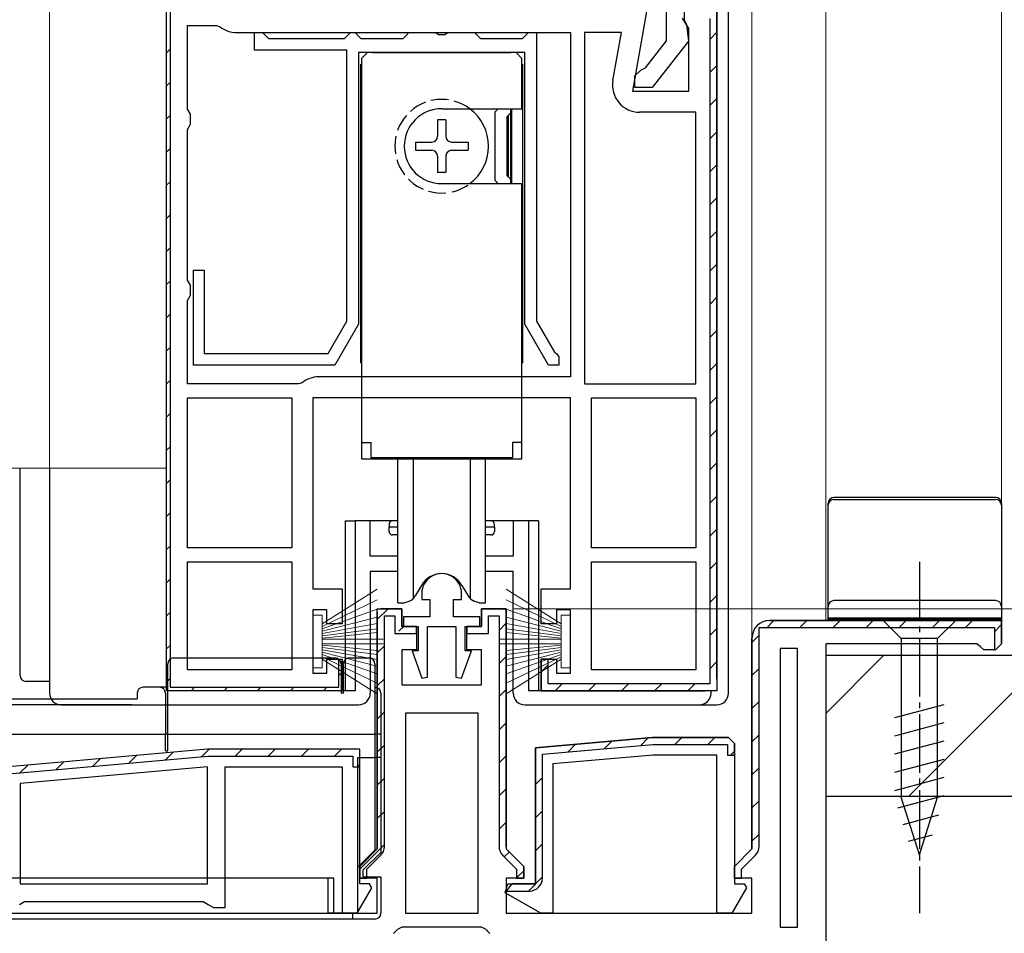
# Model space of a CAD drawing. Extents: x 0 to 1386, y 0 to 2241.
# Drawn here: x 238 to 322, y 1149 to 1227 of the extents above; entities that cross this region are included whole.
import ezdxf

# ---------------------------------------------------------------- set-up
doc = ezdxf.new("R2010")
doc.units = 0
doc.linetypes.add('YCENTER_1', pattern=[13, 10, -1, 1, -1])
doc.linetypes.add('YHIDDEN_1', pattern=[4, 3, -1])
for name, color, linetype, lineweight in [('YKK_11', 7, 'CONTINUOUS', 30), ('YKK_12', 2, 'CONTINUOUS', 13), ('YKK_13', 4, 'CONTINUOUS', 30), ('YKK_D', 6, 'CONTINUOUS', 13), ('YSS_K', 3, 'CONTINUOUS', 13), ('YSS_KE', 3, 'CONTINUOUS', 30)]:
    doc.layers.add(name, color=color, linetype=linetype, lineweight=lineweight)

msp = doc.modelspace()

# ---------------------------------------------------------------- linework, layer by layer
at = {"layer": 'YKK_11', "linetype": 'ByBlock', "lineweight": -2, "ltscale": 0.5}
for p, q in [((250.702, 1169.784), (250.702, 1229.784)), ((297.702, 1227.784), (297.702, 1169.784)), ((297.702, 1170.784), (297.702, 1227.784)), ((252.502, 1219.45), (252.502, 1226.584)), ((252.502, 1226.584), (254.97, 1226.584)), ((254.97, 1226.584), (255.279, 1226.476)), ((256.702, 1225.984), (285.202, 1225.984)), ((258.202, 1224.484), (258.202, 1225.984)), ((258.202, 1225.984), (258.902, 1225.984)), ((258.902, 1225.984), (259.202, 1225.684)), ((259.202, 1225.684), (259.402, 1225.484)), ((259.402, 1225.484), (265.902, 1225.484)), ((265.902, 1225.484), (266.102, 1225.684)), ((266.102, 1225.684), (266.402, 1225.984)), ((266.402, 1225.984), (266.802, 1225.984)), ((266.802, 1225.984), (267.102, 1225.684)), ((267.102, 1225.684), (267.302, 1225.484)), ((267.302, 1225.484), (270.902, 1225.484)), ((270.902, 1225.484), (271.102, 1225.684)), ((271.102, 1225.684), (271.402, 1225.984)), ((271.402, 1225.984), (273.682, 1225.984)), ((273.682, 1225.984), (273.942, 1225.834)), ((273.942, 1225.834), (274.462, 1225.834)), ((274.462, 1225.834), (274.721, 1225.984)), ((274.721, 1225.984), (277.002, 1225.984)), ((277.002, 1225.984), (277.302, 1225.684)), ((277.302, 1225.684), (277.502, 1225.484)), ((277.502, 1225.484), (281.102, 1225.484)), ((281.102, 1225.484), (281.302, 1225.684)), ((281.302, 1225.684), (281.602, 1225.984)), ((281.602, 1225.984), (282.302, 1225.984)), ((282.302, 1225.984), (282.302, 1201.351)), ((285.202, 1225.984), (285.202, 1196.584)), ((285.202, 1225.984), (285.202, 1196.584)), ((286.402, 1225.984), (286.402, 1195.984)), ((286.402, 1225.984), (286.402, 1195.984)), ((289.548, 1225.984), (286.402, 1225.984)), ((288.825, 1221.883), (289.548, 1225.984)), ((266.102, 1224.484), (258.202, 1224.484)), ((266.102, 1201.351), (266.102, 1224.484)), ((281.302, 1224.284), (267.102, 1224.284)), ((267.102, 1224.284), (267.102, 1201.084)), ((281.302, 1201.084), (281.302, 1224.284)), ((252.752, 1219.017), (252.502, 1219.45)), ((252.752, 1218.151), (252.752, 1219.017)), ((295.902, 1219.184), (291.09, 1219.184)), ((295.902, 1195.984), (295.902, 1219.184)), ((252.502, 1217.718), (252.752, 1218.151)), ((252.502, 1204.85), (252.502, 1217.718)), ((253.002, 1197.584), (253.002, 1205.684)), ((253.002, 1205.684), (253.902, 1205.684)), ((253.902, 1205.684), (253.902, 1198.584)), ((252.752, 1204.417), (252.502, 1204.85)), ((252.752, 1203.551), (252.752, 1204.417)), ((252.502, 1203.118), (252.752, 1203.551)), ((252.502, 1195.984), (252.502, 1203.118)), ((264.504, 1198.584), (266.102, 1201.351)), ((267.102, 1201.084), (265.081, 1197.584)), ((283.323, 1197.584), (281.302, 1201.084)), ((282.302, 1201.351), (283.831, 1198.703)), ((253.902, 1198.584), (264.504, 1198.584)), ((283.831, 1198.703), (283.996, 1198.568)), ((283.996, 1198.568), (284.202, 1198.284)), ((265.081, 1197.584), (253.002, 1197.584)), ((284.202, 1197.584), (283.323, 1197.584)), ((284.202, 1198.284), (284.202, 1197.584)), ((261.97, 1195.984), (252.502, 1195.984)), ((262.279, 1196.091), (261.97, 1195.984)), ((285.202, 1196.584), (263.702, 1196.584)), ((286.402, 1195.984), (295.902, 1195.984)), ((252.502, 1181.984), (252.502, 1194.784)), ((252.502, 1181.984), (252.502, 1194.784)), ((252.502, 1194.784), (261.402, 1194.784)), ((261.402, 1194.784), (261.402, 1181.984)), ((287.002, 1181.984), (287.002, 1194.784)), ((287.002, 1181.984), (287.002, 1194.784)), ((287.002, 1194.784), (295.902, 1194.784)), ((295.902, 1194.784), (295.902, 1181.984)), ((261.402, 1181.984), (252.502, 1181.984)), ((295.902, 1181.984), (287.002, 1181.984)), ((252.502, 1171.584), (252.502, 1180.784)), ((252.502, 1171.584), (252.502, 1180.784)), ((252.502, 1180.784), (261.402, 1180.784)), ((261.402, 1180.784), (261.402, 1171.584)), ((287.002, 1171.584), (287.002, 1180.784)), ((287.002, 1180.784), (295.902, 1180.784)), ((295.902, 1180.784), (295.902, 1171.584)), ((295.902, 1180.784), (295.902, 1171.584)), ((272.502, 1178.084), (272.502, 1177.584)), ((272.502, 1177.584), (273.202, 1177.584)), ((273.202, 1177.584), (273.202, 1176.084)), ((275.202, 1176.084), (275.202, 1177.584)), ((275.202, 1177.584), (275.902, 1177.584)), ((275.902, 1177.584), (275.902, 1178.084)), ((273.202, 1176.084), (270.952, 1176.084)), ((270.952, 1176.084), (270.952, 1175.284)), ((277.452, 1176.084), (275.202, 1176.084)), ((277.452, 1175.284), (277.452, 1176.084)), ((322.002, 1175.784), (302.202, 1175.784)), ((302.202, 1175.784), (322.002, 1175.784)), ((322.002, 1175.784), (322.002, 1173.784)), ((322.002, 1173.784), (322.002, 1175.784)), ((270.952, 1175.284), (272.202, 1175.284)), ((272.202, 1175.284), (272.202, 1173.184)), ((273.002, 1170.931), (273.002, 1175.284)), ((273.002, 1175.284), (275.402, 1175.284)), ((275.402, 1175.284), (275.402, 1170.931)), ((276.202, 1173.184), (276.202, 1175.284)), ((276.202, 1175.284), (277.452, 1175.284)), ((301.302, 1156.491), (301.302, 1175.184)), ((301.302, 1175.184), (321.402, 1175.184)), ((321.402, 1175.184), (321.402, 1173.284)), ((300.702, 1174.284), (300.702, 1156.284)), ((272.202, 1173.184), (271.668, 1173.184)), ((271.668, 1173.184), (272.504, 1170.845)), ((275.899, 1170.845), (276.736, 1173.184)), ((276.736, 1173.184), (276.202, 1173.184)), ((304.602, 1173.384), (303.102, 1173.384)), ((303.102, 1173.384), (303.102, 1149.584)), ((304.602, 1149.584), (304.602, 1173.384)), ((304.602, 1149.584), (304.602, 1173.384)), ((319.91, 1173.784), (307.002, 1173.784)), ((307.002, 1173.784), (307.002, 1148.284)), ((320.206, 1173.534), (319.91, 1173.784)), ((320.502, 1173.284), (320.206, 1173.534)), ((321.502, 1173.284), (320.502, 1173.284)), ((321.502, 1173.284), (320.502, 1173.284)), ((321.402, 1173.284), (321.502, 1173.284)), ((322.002, 1173.784), (321.502, 1173.284)), ((321.502, 1173.284), (322.002, 1173.784)), ((321.502, 1173.284), (322.002, 1173.784)), ((261.402, 1171.584), (252.502, 1171.584)), ((295.902, 1171.584), (287.002, 1171.584)), ((272.504, 1170.845), (273.002, 1170.931)), ((275.402, 1170.931), (275.899, 1170.845)), ((297.702, 1169.784), (282.702, 1169.784)), ((277.302, 1167.884), (271.102, 1167.884)), ((271.102, 1167.884), (271.102, 1150.784)), ((277.302, 1150.784), (277.302, 1167.884)), ((277.302, 1150.784), (277.302, 1167.884)), ((292.202, 1165.784), (282.202, 1164.909)), ((298.702, 1165.784), (292.202, 1165.784)), ((299.202, 1165.284), (298.702, 1165.784)), ((254.202, 1164.784), (220.202, 1161.809)), ((282.202, 1164.909), (282.202, 1153.284)), ((282.802, 1164.359), (292.228, 1165.184)), ((292.228, 1165.184), (298.602, 1165.184)), ((298.602, 1165.184), (298.602, 1164.284)), ((299.202, 1164.284), (299.202, 1165.284)), ((299.202, 1165.284), (299.202, 1153.284)), ((299.202, 1165.284), (299.202, 1153.284)), ((282.802, 1153.784), (282.802, 1164.359)), ((298.602, 1164.284), (299.202, 1164.284)), ((254.202, 1163.278), (238.202, 1161.878)), ((254.202, 1163.278), (238.202, 1161.878)), ((254.202, 1153.284), (254.202, 1163.278)), ((238.202, 1161.878), (238.202, 1153.284)), ((300.702, 1156.284), (299.202, 1154.784)), ((299.802, 1154.535), (300.98, 1155.713)), ((299.202, 1154.784), (299.202, 1153.784)), ((299.202, 1153.784), (299.802, 1153.784)), ((299.802, 1153.784), (299.802, 1154.535)), ((238.202, 1153.284), (254.202, 1153.284)), ((280.202, 1153.284), (279.712, 1152.684)), ((282.202, 1153.284), (280.202, 1153.284)), ((300.225, 1152.943), (298.978, 1150.784)), ((299.202, 1153.284), (300.029, 1153.284)), ((300.029, 1153.284), (300.225, 1152.943)), ((279.712, 1152.684), (281.702, 1152.684)), ((271.102, 1150.784), (277.302, 1150.784)), ((298.978, 1150.784), (297.702, 1150.784)), ((270.794, 1149.584), (270.413, 1149.407)), ((277.61, 1149.584), (270.794, 1149.584)), ((277.991, 1149.407), (277.61, 1149.584)), ((303.102, 1149.584), (304.602, 1149.584))]:
    msp.add_line(p, q, dxfattribs=at)
at = {"layer": 'YKK_11', "linetype": 'ByBlock', "lineweight": 30, "ltscale": 0.5}
for p, q in [((250.702, 1169.784), (250.702, 1229.784)), ((251.002, 1229.784), (251.002, 1170.084)), ((291.694, 1227.784), (290.495, 1220.984)), ((293.402, 1225.284), (293.402, 1227.989)), ((294.902, 1228.484), (294.902, 1227.079)), ((297.702, 1227.784), (297.702, 1169.784)), ((297.702, 1170.784), (297.702, 1227.784)), ((295.302, 1226.34), (294.76, 1227.208)), ((294.902, 1227.079), (295.102, 1226.679)), ((297.102, 1227.184), (297.102, 1170.384)), ((295.102, 1226.679), (295.29, 1225.264)), ((295.302, 1220.984), (295.302, 1226.34)), ((291.599, 1222.976), (293.402, 1225.284)), ((295.29, 1225.264), (292.18, 1221.284)), ((290.702, 1222.284), (291.203, 1222.784)), ((291.203, 1222.784), (291.599, 1222.976)), ((290.702, 1221.284), (290.702, 1222.284)), ((292.18, 1221.284), (290.702, 1221.284)), ((290.495, 1220.984), (295.302, 1220.984)), ((285.202, 1194.784), (263.202, 1194.784)), ((263.202, 1194.784), (263.202, 1178.484)), ((285.202, 1178.484), (285.202, 1194.784)), ((263.202, 1178.484), (265.702, 1178.484)), ((265.702, 1178.484), (265.702, 1175.484)), ((282.702, 1175.484), (282.702, 1178.484)), ((282.702, 1178.484), (285.202, 1178.484)), ((264.402, 1176.684), (263.202, 1176.684)), ((263.202, 1176.684), (263.202, 1171.284)), ((264.402, 1175.484), (264.402, 1176.684)), ((268.702, 1156.284), (268.702, 1176.784)), ((268.702, 1176.784), (270.802, 1176.784)), ((268.702, 1176.484), (268.702, 1156.284)), ((268.702, 1176.484), (268.702, 1156.284)), ((270.802, 1176.784), (269.002, 1176.784)), ((270.802, 1176.784), (270.802, 1175.284)), ((270.802, 1175.284), (270.802, 1176.784)), ((277.602, 1175.284), (277.602, 1176.784)), ((277.602, 1176.784), (279.702, 1176.784)), ((279.702, 1176.784), (277.602, 1176.784)), ((277.602, 1176.784), (277.602, 1175.284)), ((279.702, 1176.784), (279.702, 1156.284)), ((279.702, 1156.491), (279.702, 1176.784)), ((279.702, 1156.491), (279.702, 1176.784)), ((285.202, 1176.684), (284.002, 1176.684)), ((284.002, 1176.684), (284.002, 1175.484)), ((285.202, 1171.284), (285.202, 1176.684)), ((269.302, 1156.491), (269.302, 1176.184)), ((269.302, 1176.184), (270.202, 1176.184)), ((270.202, 1176.184), (270.202, 1174.684)), ((278.202, 1174.684), (278.202, 1176.184)), ((278.202, 1176.184), (279.102, 1176.184)), ((279.102, 1176.184), (279.102, 1156.491)), ((322.002, 1175.784), (302.202, 1175.784)), ((302.202, 1175.784), (322.002, 1175.784)), ((322.002, 1175.784), (322.002, 1173.784)), ((265.702, 1175.484), (264.402, 1175.484)), ((270.802, 1175.284), (272.052, 1175.284)), ((272.052, 1175.284), (270.802, 1175.284)), ((272.052, 1175.284), (272.052, 1173.284)), ((272.052, 1174.684), (272.052, 1175.284)), ((276.352, 1173.284), (276.352, 1175.284)), ((276.352, 1175.284), (277.602, 1175.284)), ((277.602, 1175.284), (276.352, 1175.284)), ((276.352, 1175.284), (276.352, 1174.684)), ((284.002, 1175.484), (282.702, 1175.484)), ((270.202, 1174.684), (272.052, 1174.684)), ((276.352, 1174.684), (278.202, 1174.684)), ((300.702, 1156.284), (300.702, 1174.284)), ((272.052, 1173.284), (270.802, 1173.284)), ((270.802, 1173.284), (270.802, 1170.284)), ((277.602, 1173.284), (276.352, 1173.284)), ((277.602, 1170.284), (277.602, 1173.284)), ((264.402, 1171.284), (264.402, 1172.484)), ((264.402, 1172.484), (265.702, 1172.484)), ((265.402, 1170.084), (265.402, 1172.442)), ((265.402, 1172.442), (265.702, 1171.984)), ((265.702, 1172.484), (265.702, 1169.784)), ((282.702, 1169.784), (282.702, 1172.484)), ((282.702, 1172.484), (284.002, 1172.484)), ((283.302, 1172.484), (282.702, 1172.484)), ((282.702, 1172.484), (282.702, 1169.784)), ((283.302, 1170.384), (283.302, 1172.484)), ((284.002, 1172.484), (284.002, 1171.284)), ((265.702, 1171.984), (265.702, 1169.784)), ((263.202, 1171.284), (264.402, 1171.284)), ((284.002, 1171.284), (285.202, 1171.284)), ((265.702, 1169.784), (250.702, 1169.784)), ((265.702, 1169.784), (250.702, 1169.784)), ((251.002, 1170.084), (265.402, 1170.084)), ((270.802, 1170.284), (277.602, 1170.284)), ((297.702, 1169.784), (282.702, 1169.784)), ((282.702, 1169.784), (296.702, 1169.784)), ((297.102, 1170.384), (283.302, 1170.384)), ((282.202, 1164.909), (292.202, 1165.784)), ((292.202, 1165.784), (298.702, 1165.784)), ((298.702, 1165.784), (299.202, 1165.284)), ((299.202, 1165.284), (298.702, 1165.784)), ((254.202, 1164.784), (220.202, 1161.809)), ((267.202, 1164.784), (254.202, 1164.784)), ((267.202, 1164.784), (254.202, 1164.784)), ((267.202, 1153.284), (267.202, 1164.784)), ((267.202, 1163.284), (267.202, 1164.784)), ((282.202, 1153.284), (282.202, 1164.909)), ((220.802, 1161.259), (254.228, 1164.184)), ((254.228, 1164.184), (266.602, 1164.184)), ((266.602, 1164.184), (266.602, 1163.284)), ((292.267, 1164.284), (283.702, 1163.534)), ((297.702, 1164.284), (292.267, 1164.284)), ((297.702, 1150.784), (297.702, 1164.284)), ((255.702, 1151.284), (255.702, 1163.284)), ((255.702, 1163.284), (265.702, 1163.284)), ((265.702, 1163.284), (265.702, 1150.784)), ((266.602, 1163.284), (267.202, 1163.284)), ((283.702, 1163.534), (283.702, 1150.784)), ((267.202, 1154.784), (268.702, 1156.284)), ((268.702, 1156.284), (267.202, 1154.784)), ((279.702, 1156.284), (281.202, 1154.784)), ((299.202, 1154.784), (300.702, 1156.284)), ((267.802, 1154.535), (268.98, 1155.713)), ((279.424, 1155.713), (280.602, 1154.535)), ((281.202, 1154.784), (279.848, 1156.137)), ((267.202, 1153.784), (267.202, 1154.784)), ((267.202, 1154.784), (267.202, 1153.784)), ((281.202, 1154.784), (281.202, 1153.784)), ((281.202, 1153.784), (281.202, 1154.784)), ((299.202, 1153.784), (299.202, 1154.784)), ((268.702, 1153.784), (267.202, 1153.784)), ((267.202, 1153.784), (267.802, 1153.784)), ((267.802, 1153.784), (267.802, 1154.535)), ((268.702, 1150.784), (268.702, 1153.784)), ((281.202, 1153.784), (279.702, 1153.784)), ((279.702, 1153.784), (279.702, 1150.784)), ((280.602, 1154.535), (280.602, 1153.784)), ((280.602, 1153.784), (281.202, 1153.784)), ((300.702, 1153.784), (299.202, 1153.784)), ((300.702, 1150.784), (300.702, 1153.784)), ((266.978, 1150.784), (268.225, 1152.943)), ((268.029, 1153.284), (267.202, 1153.284)), ((268.225, 1152.943), (268.029, 1153.284)), ((279.635, 1152.534), (279.836, 1153.284)), ((279.836, 1153.284), (282.202, 1153.284)), ((282.666, 1150.784), (279.635, 1152.534)), ((238.135, 1151.534), (238.568, 1151.784)), ((238.568, 1151.784), (253.836, 1151.784)), ((253.836, 1151.784), (254.269, 1151.534)), ((254.269, 1151.534), (254.702, 1151.284)), ((254.702, 1151.284), (255.702, 1151.284)), ((217.702, 1150.784), (268.702, 1150.784)), ((265.702, 1150.784), (266.978, 1150.784)), ((279.702, 1150.784), (300.702, 1150.784)), ((283.702, 1150.784), (282.666, 1150.784))]:
    msp.add_line(p, q, dxfattribs=at)
at = {"layer": 'YKK_11', "linetype": 'Continuous', "lineweight": 13}
for p, q in [((297.102, 1225.408), (297.702, 1226.008)), ((250.702, 1224.263), (251.002, 1224.563)), ((297.102, 1222.579), (297.702, 1223.179)), ((250.702, 1221.434), (251.002, 1221.734)), ((297.102, 1219.751), (297.702, 1220.351)), ((250.702, 1218.606), (251.002, 1218.906)), ((297.102, 1216.922), (297.702, 1217.522)), ((250.702, 1215.777), (251.002, 1216.077)), ((297.102, 1214.094), (297.702, 1214.694)), ((250.702, 1212.949), (251.002, 1213.249)), ((297.102, 1211.266), (297.702, 1211.866)), ((250.702, 1210.12), (251.002, 1210.42)), ((297.102, 1208.437), (297.702, 1209.037)), ((250.702, 1207.292), (251.002, 1207.592)), ((297.102, 1205.609), (297.702, 1206.209)), ((250.702, 1204.464), (251.002, 1204.764)), ((297.102, 1202.78), (297.702, 1203.38)), ((250.702, 1201.635), (251.002, 1201.935)), ((297.102, 1199.952), (297.702, 1200.552)), ((250.702, 1198.807), (251.002, 1199.107)), ((297.102, 1197.123), (297.702, 1197.723)), ((250.702, 1195.978), (251.002, 1196.278)), ((297.102, 1194.295), (297.702, 1194.895)), ((250.702, 1193.15), (251.002, 1193.45)), ((297.102, 1191.467), (297.702, 1192.067)), ((250.702, 1190.321), (251.002, 1190.621)), ((297.102, 1188.638), (297.702, 1189.238)), ((250.702, 1187.493), (251.002, 1187.793)), ((297.102, 1185.81), (297.702, 1186.41)), ((250.702, 1184.665), (251.002, 1184.965)), ((297.102, 1182.981), (297.702, 1183.581)), ((250.702, 1181.836), (251.002, 1182.136)), ((297.102, 1180.153), (297.702, 1180.753)), ((250.702, 1179.008), (251.002, 1179.308)), ((297.102, 1177.325), (297.702, 1177.925)), ((250.702, 1176.179), (251.002, 1176.479)), ((268.702, 1175.856), (269.629, 1176.784)), ((301.928, 1175.141), (302.57, 1175.784)), ((304.799, 1175.184), (305.399, 1175.784)), ((307.627, 1175.184), (308.227, 1175.784)), ((310.456, 1175.184), (311.056, 1175.784)), ((313.284, 1175.184), (313.884, 1175.784)), ((316.113, 1175.184), (316.713, 1175.784)), ((318.941, 1175.184), (319.541, 1175.784)), ((270.548, 1174.874), (270.982, 1175.308)), ((279.102, 1174.942), (279.702, 1175.542)), ((297.102, 1174.496), (297.702, 1175.096)), ((321.402, 1174.816), (321.988, 1175.402)), ((300.702, 1173.915), (301.345, 1174.558)), ((250.702, 1173.351), (251.002, 1173.651)), ((268.702, 1173.028), (269.302, 1173.628)), ((279.102, 1172.114), (279.702, 1172.714)), ((297.102, 1171.668), (297.702, 1172.268)), ((282.702, 1171.41), (283.302, 1172.01)), ((300.702, 1171.087), (301.302, 1171.687)), ((250.729, 1170.55), (251.002, 1170.822)), ((265.402, 1171.08), (265.702, 1171.38)), ((268.702, 1170.199), (269.302, 1170.799)), ((252.791, 1169.784), (253.091, 1170.084)), ((255.62, 1169.784), (255.92, 1170.084)), ((258.448, 1169.784), (258.748, 1170.084)), ((261.277, 1169.784), (261.577, 1170.084)), ((264.105, 1169.784), (264.405, 1170.084)), ((279.102, 1169.286), (279.702, 1169.886)), ((283.904, 1169.784), (284.504, 1170.384)), ((286.732, 1169.784), (287.332, 1170.384)), ((289.561, 1169.784), (290.161, 1170.384)), ((292.389, 1169.784), (292.989, 1170.384)), ((295.218, 1169.784), (295.818, 1170.384)), ((300.702, 1168.258), (301.302, 1168.858)), ((268.702, 1167.371), (269.302, 1167.971)), ((279.102, 1166.457), (279.702, 1167.057)), ((291.182, 1165.092), (291.842, 1165.752)), ((294.102, 1165.184), (294.702, 1165.784)), ((296.93, 1165.184), (297.53, 1165.784)), ((300.702, 1165.43), (301.302, 1166.03)), ((253.681, 1164.136), (254.329, 1164.784)), ((256.558, 1164.184), (257.158, 1164.784)), ((259.386, 1164.184), (259.986, 1164.784)), ((262.215, 1164.184), (262.815, 1164.784)), ((265.043, 1164.184), (265.643, 1164.784)), ((268.702, 1164.542), (269.302, 1165.142)), ((284.983, 1164.55), (285.643, 1165.21)), ((288.082, 1164.821), (288.742, 1165.481)), ((244.383, 1163.322), (245.043, 1163.982)), ((247.482, 1163.593), (248.142, 1164.253)), ((250.582, 1163.865), (251.242, 1164.525)), ((279.102, 1163.629), (279.702, 1164.229)), ((298.859, 1164.284), (299.202, 1164.627)), ((238.183, 1162.78), (238.843, 1163.44)), ((241.283, 1163.051), (241.943, 1163.711)), ((266.971, 1163.284), (267.202, 1163.514)), ((300.702, 1162.601), (301.302, 1163.201)), ((268.702, 1161.714), (269.302, 1162.314)), ((282.202, 1161.769), (282.802, 1162.369)), ((279.102, 1160.8), (279.702, 1161.4)), ((300.702, 1159.773), (301.302, 1160.373)), ((268.702, 1158.886), (269.302, 1159.486)), ((282.202, 1158.94), (282.802, 1159.54)), ((279.102, 1157.972), (279.702, 1158.572)), ((300.702, 1156.944), (301.302, 1157.544)), ((267.202, 1154.557), (269.302, 1156.657)), ((282.202, 1156.112), (282.802, 1156.712)), ((279.548, 1155.589), (279.972, 1156.013)), ((280.602, 1153.815), (281.202, 1154.415)), ((281.602, 1152.684), (282.802, 1153.884))]:
    msp.add_line(p, q, dxfattribs=at)
at = {"layer": 'YKK_11', "linetype": 'ByBlock', "lineweight": -2, "ltscale": 0.5}
for centre, radius, start, end in [((256.702, 1228.284), 2.3, 231.7868, 270), ((291.09, 1221.484), 2.3, 170.00001, 269.99999), ((263.702, 1194.284), 2.3, 90, 128.2132), ((274.202, 1178.084), 1.7, 359.99999, 180.00001), ((302.202, 1174.284), 1.5, 90.00001, 179.99999), ((300.202, 1156.491), 1.1, 314.99999, 359.99998), ((281.702, 1153.784), 1.1, 270.00001, 359.99999), ((268.202, 1151.284), 2.9, 310.32022, 319.67978), ((280.202, 1151.284), 2.9, 220.32022, 229.67978)]:
    msp.add_arc(centre, radius, start, end, dxfattribs=at)
at = {"layer": 'YKK_11', "linetype": 'ByBlock', "lineweight": 30, "ltscale": 0.5}
for centre, radius, start, end in [((302.202, 1174.284), 1.5, 90.00001, 179.99999), ((302.202, 1174.284), 1.5, 90.00001, 179.99999), ((268.202, 1156.491), 1.1, 314.99999, 359.99998), ((280.202, 1156.491), 1.1, 180.00002, 225.00001)]:
    msp.add_arc(centre, radius, start, end, dxfattribs=at)
at = {"layer": 'YKK_12'}
for p, q in [((240.702, 1380.784), (240.702, 1188.784)), ((300.702, 1380.784), (300.702, 1174.284)), ((307.002, 1380.784), (307.002, 1175.784)), ((322.002, 1380.784), (322.002, 1175.284)), ((297.702, 1213.284), (297.702, 1224.784)), ((235.702, 1188.784), (250.702, 1188.784))]:
    msp.add_line(p, q, dxfattribs=at)
at = {"layer": 'YKK_13', "linetype": 'Continuous'}
for p, q in [((298.702, 1169.584), (298.702, 1229.284)), ((238.198, 1171.079), (238.198, 1188.784)), ((240.702, 1188.784), (240.702, 1169.584)), ((265.946, 1184.284), (265.946, 1169.784)), ((265.946, 1184.284), (266.802, 1184.284)), ((268.102, 1184.284), (266.802, 1184.284)), ((266.802, 1184.284), (266.802, 1169.784)), ((268.102, 1181.284), (268.102, 1184.284)), ((270.002, 1184.284), (268.102, 1184.284)), ((270.452, 1184.284), (270.002, 1184.284)), ((278.402, 1184.284), (277.952, 1184.284)), ((280.302, 1184.284), (278.402, 1184.284)), ((281.602, 1184.284), (280.302, 1184.284)), ((280.302, 1184.284), (280.302, 1181.284)), ((281.602, 1184.284), (281.602, 1169.784)), ((282.458, 1184.284), (281.602, 1184.284)), ((282.458, 1184.284), (282.458, 1169.784)), ((269.702, 1183.984), (269.702, 1183.784)), ((269.702, 1183.784), (270.452, 1183.784)), ((269.702, 1183.384), (269.702, 1183.784)), ((277.952, 1183.784), (278.702, 1183.784)), ((278.702, 1183.784), (278.702, 1183.984)), ((278.702, 1183.784), (278.702, 1183.384)), ((270.452, 1183.084), (270.002, 1183.084)), ((278.402, 1183.084), (277.952, 1183.084)), ((270.452, 1181.284), (268.102, 1181.284)), ((280.302, 1181.284), (277.952, 1181.284)), ((268.102, 1179.984), (268.102, 1169.584)), ((268.102, 1179.984), (270.452, 1179.984)), ((277.952, 1179.984), (280.302, 1179.984)), ((280.302, 1169.584), (280.302, 1179.984)), ((251.302, 1172.584), (265.102, 1172.584)), ((266.302, 1172.584), (268.002, 1172.584)), ((250.802, 1166.084), (250.802, 1172.084)), ((265.602, 1172.084), (265.602, 1169.584)), ((265.802, 1169.584), (265.802, 1172.084)), ((268.502, 1172.084), (268.502, 1166.084)), ((240.702, 1170.579), (238.698, 1170.579)), ((297.702, 1170.784), (297.702, 1169.784)), ((250.102, 1170.084), (248.702, 1170.084)), ((250.802, 1170.084), (250.102, 1170.084)), ((266.802, 1169.784), (264.702, 1169.784)), ((265.802, 1170.084), (265.602, 1170.084)), ((296.702, 1169.784), (281.602, 1169.784)), ((297.202, 1169.784), (296.702, 1169.784)), ((297.202, 1169.584), (297.202, 1169.784)), ((297.702, 1169.784), (297.202, 1169.784)), ((218.402, 1169.084), (248.202, 1169.084)), ((248.202, 1169.584), (248.202, 1169.084)), ((250.602, 1169.584), (250.602, 1166.084)), ((265.802, 1169.584), (265.602, 1169.584)), ((269.002, 1169.584), (269.002, 1166.084)), ((247.702, 1168.584), (219.302, 1168.584)), ((241.702, 1168.584), (267.102, 1168.584)), ((281.302, 1168.584), (296.202, 1168.584)), ((296.202, 1168.584), (297.702, 1168.584)), ((217.902, 1166.084), (250.602, 1166.084)), ((250.602, 1164.647), (250.602, 1166.084)), ((250.802, 1166.084), (250.602, 1166.084)), ((250.802, 1166.084), (268.502, 1166.084)), ((250.802, 1164.665), (250.802, 1166.084)), ((268.502, 1166.084), (268.502, 1164.084)), ((269.002, 1166.084), (268.502, 1166.084)), ((269.002, 1166.084), (269.002, 1164.084)), ((250.602, 1164.647), (250.802, 1164.665)), ((267.002, 1164.084), (268.502, 1164.084)), ((267.002, 1164.084), (267.002, 1150.784)), ((268.502, 1164.084), (268.502, 1156.184)), ((269.002, 1164.084), (268.502, 1164.084)), ((269.002, 1164.084), (269.002, 1155.984)), ((268.502, 1156.184), (267.002, 1154.684)), ((267.502, 1154.484), (269.002, 1155.984)), ((265.002, 1153.784), (221.402, 1153.784)), ((264.502, 1150.784), (264.502, 1153.784)), ((265.002, 1150.784), (265.002, 1153.784)), ((267.502, 1153.884), (267.502, 1154.484)), ((267.502, 1153.884), (269.002, 1153.884)), ((269.002, 1153.884), (269.002, 1150.784)), ((221.902, 1150.784), (264.502, 1150.784)), ((265.002, 1150.784), (264.502, 1150.784)), ((267.002, 1150.784), (265.002, 1150.784)), ((266.602, 1150.284), (266.602, 1150.784)), ((266.602, 1150.284), (219.802, 1150.284)), ((268.502, 1150.284), (266.602, 1150.284))]:
    msp.add_line(p, q, dxfattribs=at)
at = {"layer": 'YKK_13', "linetype": 'Continuous', "ltscale": 0.5}
for p, q in [((267.852, 1224.284), (267.352, 1223.784)), ((267.352, 1223.784), (267.352, 1189.584)), ((280.552, 1224.284), (267.852, 1224.284)), ((268.302, 1224.284), (280.102, 1224.284)), ((281.052, 1223.784), (280.552, 1224.284)), ((281.052, 1219.484), (281.052, 1223.784)), ((267.302, 1197.784), (267.302, 1223.284)), ((281.102, 1223.284), (281.102, 1197.784)), ((274.202, 1219.484), (281.052, 1219.484)), ((278.752, 1219.198), (279.038, 1219.484)), ((280.102, 1213.084), (280.102, 1219.484)), ((280.202, 1213.084), (280.202, 1219.484)), ((274.552, 1218.534), (273.852, 1218.534)), ((273.852, 1218.534), (273.852, 1217.134)), ((274.552, 1218.534), (274.552, 1217.134)), ((278.752, 1219.198), (278.752, 1213.369)), ((279.752, 1218.784), (280.102, 1219.134)), ((279.752, 1218.784), (279.752, 1213.784)), ((279.902, 1213.634), (279.902, 1218.934)), ((271.952, 1216.634), (271.952, 1215.934)), ((271.952, 1216.634), (273.352, 1216.634)), ((275.052, 1216.634), (276.452, 1216.634)), ((276.452, 1216.634), (276.452, 1215.934)), ((271.952, 1215.934), (273.352, 1215.934)), ((273.852, 1215.434), (273.852, 1214.034)), ((274.552, 1215.434), (274.552, 1214.034)), ((275.052, 1215.934), (276.452, 1215.934)), ((274.552, 1214.034), (273.852, 1214.034)), ((279.752, 1213.784), (280.102, 1213.434)), ((274.202, 1213.084), (281.052, 1213.084)), ((278.752, 1213.369), (279.038, 1213.084)), ((281.052, 1189.584), (281.052, 1213.084)), ((267.302, 1197.784), (267.352, 1197.784)), ((281.102, 1197.784), (281.052, 1197.784)), ((267.352, 1190.984), (268.152, 1190.984)), ((268.152, 1190.984), (268.152, 1189.684)), ((281.052, 1190.984), (280.252, 1190.984)), ((280.252, 1190.984), (280.252, 1189.684)), ((267.352, 1189.584), (281.052, 1189.584)), ((280.252, 1189.684), (268.152, 1189.684)), ((270.452, 1177.284), (270.452, 1189.584)), ((271.764, 1189.584), (271.764, 1177.647)), ((276.64, 1189.584), (276.64, 1177.647)), ((277.952, 1177.284), (277.952, 1189.584)), ((272.47, 1178.784), (271.946, 1177.876)), ((275.934, 1178.784), (276.458, 1177.876)), ((271.002, 1177.284), (271.422, 1177.437)), ((277.402, 1177.284), (276.982, 1177.437)), ((270.452, 1177.284), (271.002, 1177.284)), ((277.402, 1177.284), (277.952, 1177.284)), ((318.102, 1175.784), (311.902, 1175.784)), ((311.902, 1175.784), (313.452, 1174.234)), ((318.102, 1175.784), (316.552, 1174.234)), ((313.452, 1174.234), (313.452, 1160.7)), ((316.552, 1174.234), (313.452, 1174.234)), ((316.552, 1160.7), (316.552, 1174.234)), ((312.902, 1167.49), (317.102, 1168.615)), ((312.902, 1165.937), (317.102, 1167.062)), ((312.902, 1164.384), (317.102, 1165.509)), ((312.902, 1162.831), (317.102, 1163.956)), ((312.902, 1161.278), (317.102, 1162.403)), ((313.161, 1159.794), (317.102, 1160.85)), ((315.002, 1155.784), (313.452, 1160.7)), ((315.002, 1155.784), (316.552, 1160.7)), ((313.612, 1158.362), (316.648, 1159.176)), ((314.064, 1156.931), (316.114, 1157.48))]:
    msp.add_line(p, q, dxfattribs=at)
at = {"layer": 'YKK_13'}
for p, q in [((307.202, 1175.784), (307.202, 1185.784)), ((321.502, 1186.284), (307.702, 1186.284)), ((307.702, 1186.126), (321.502, 1186.126)), ((322.002, 1185.784), (322.002, 1175.284)), ((321.502, 1177.484), (307.702, 1177.484)), ((322.002, 1175.984), (307.202, 1175.984)), ((307.202, 1175.922), (322.002, 1175.922))]:
    msp.add_line(p, q, dxfattribs=at)
at = {"layer": 'YKK_13', "linetype": 'YCENTER_1', "ltscale": 0.5}
msp.add_line((315.002, 1180.784), (315.002, 1150.784), dxfattribs=at)
at = {"layer": 'YKK_13', "linetype": 'Continuous', "lineweight": 13, "ltscale": 0.5}
for p, q in [((268.702, 1178.455), (264.002, 1175.484)), ((279.702, 1178.455), (284.402, 1175.484)), ((264.002, 1175.284), (268.702, 1177.542)), ((284.402, 1175.284), (279.702, 1177.542)), ((264.002, 1175.084), (268.702, 1176.748)), ((284.402, 1175.084), (279.702, 1176.748)), ((263.202, 1176.234), (264.002, 1176.234)), ((263.202, 1171.734), (263.202, 1176.234)), ((264.002, 1176.234), (264.002, 1171.734)), ((268.702, 1176.072), (264.002, 1174.884)), ((279.702, 1176.072), (284.402, 1174.884)), ((285.202, 1176.234), (284.402, 1176.234)), ((284.402, 1176.234), (284.402, 1171.734)), ((285.202, 1171.734), (285.202, 1176.234)), ((264.002, 1174.684), (268.702, 1175.516)), ((268.702, 1175.078), (264.002, 1174.484)), ((284.402, 1174.684), (279.702, 1175.516)), ((279.702, 1175.078), (284.402, 1174.484)), ((264.002, 1174.284), (268.702, 1174.759)), ((264.002, 1174.184), (269.202, 1174.184)), ((284.402, 1174.184), (279.202, 1174.184)), ((284.402, 1174.284), (279.702, 1174.759)), ((264.002, 1173.784), (269.202, 1173.784)), ((264.002, 1173.684), (268.702, 1173.208)), ((268.702, 1172.889), (264.002, 1173.484)), ((264.002, 1173.284), (268.702, 1172.451)), ((284.402, 1173.784), (279.202, 1173.784)), ((284.402, 1173.684), (279.702, 1173.208)), ((279.702, 1172.889), (284.402, 1173.484)), ((284.402, 1173.284), (279.702, 1172.451)), ((268.702, 1171.895), (264.002, 1173.084)), ((264.002, 1172.884), (268.702, 1171.219)), ((264.002, 1172.684), (268.702, 1170.425)), ((268.702, 1169.512), (264.002, 1172.484)), ((279.702, 1171.895), (284.402, 1173.084)), ((284.402, 1172.884), (279.702, 1171.219)), ((284.402, 1172.684), (279.702, 1170.425)), ((279.702, 1169.512), (284.402, 1172.484)), ((264.002, 1171.734), (263.202, 1171.734)), ((284.402, 1171.734), (285.202, 1171.734))]:
    msp.add_line(p, q, dxfattribs=at)
at = {"layer": 'YKK_13', "linetype": 'YHIDDEN_1', "ltscale": 0.5}
msp.add_arc((274.202, 1216.284), 4, 53.1301, 306.8699, dxfattribs=at)
at = {"layer": 'YKK_13', "linetype": 'Continuous', "ltscale": 0.5}
for centre, radius, start, end in [((274.202, 1216.284), 3.2, 90, 270), ((274.202, 1216.284), 4, 306.8699, 53.1301), ((273.352, 1217.134), 0.5, 270, 0), ((275.052, 1217.134), 0.5, 180, 270), ((273.352, 1215.434), 0.5, 0, 90), ((275.052, 1215.434), 0.5, 90, 180), ((274.202, 1177.784), 2, 30, 150), ((271.08, 1178.376), 1, 290.01273, 330), ((277.324, 1178.376), 1, 210, 249.98727)]:
    msp.add_arc(centre, radius, start, end, dxfattribs=at)
at = {"layer": 'YKK_13'}
for centre, start, end in [((307.702, 1185.784), 90, 180), ((307.702, 1185.626), 90, 180), ((321.502, 1185.784), 0, 90), ((321.502, 1185.626), 0, 90), ((307.702, 1176.984), 90, 180), ((321.502, 1176.984), 0, 90)]:
    msp.add_arc(centre, 0.5, start, end, dxfattribs=at)
at = {"layer": 'YKK_13', "linetype": 'Continuous'}
for centre, radius, start, end in [((270.002, 1183.984), 0.3, 90, 180), ((278.402, 1183.984), 0.3, 0, 90), ((270.002, 1183.384), 0.3, 180, 270), ((278.402, 1183.384), 0.3, 270, 0), ((251.302, 1172.084), 0.5, 90, 180), ((265.102, 1172.084), 0.5, 0, 90), ((266.302, 1172.084), 0.5, 90, 180), ((268.002, 1172.084), 0.5, 0, 90), ((238.698, 1171.079), 0.5, 180.00511, 269.99489), ((248.702, 1169.584), 0.5, 90, 180), ((250.102, 1169.584), 0.5, 0, 90), ((268.502, 1169.584), 0.5, 0, 90), ((241.702, 1169.584), 1, 180, 270), ((267.102, 1169.584), 1, 270, 0), ((281.302, 1169.584), 1, 180, 270), ((296.202, 1169.584), 1, 270, 0), ((297.702, 1169.584), 1, 270, 0), ((268.502, 1150.784), 0.5, 270, 0)]:
    msp.add_arc(centre, radius, start, end, dxfattribs=at)
at = {"layer": 'YKK_D', "ltscale": 1.5}
for q in [(471.002, 1176.784), (471.002, 1176.784), (451.002, 1176.784), (451.002, 1176.784)]:
    msp.add_line((280.402, 1176.784), q, dxfattribs=at)
at = {"layer": 'YSS_K', "linetype": 'Continuous'}
for p, q in [((307.002, 1167.841), (311.945, 1172.784)), ((314.087, 1160.784), (326.087, 1172.784))]:
    msp.add_line(p, q, dxfattribs=at)
at = {"layer": 'YSS_KE', "linetype": 'Continuous', "ltscale": 1.5}
for p, q in [((483.502, 1172.784), (307.002, 1172.784)), ((307.002, 1172.784), (307.002, 1157.784)), ((307.002, 1160.784), (480.502, 1160.784))]:
    msp.add_line(p, q, dxfattribs=at)

doc.saveas('drawing.dxf')
